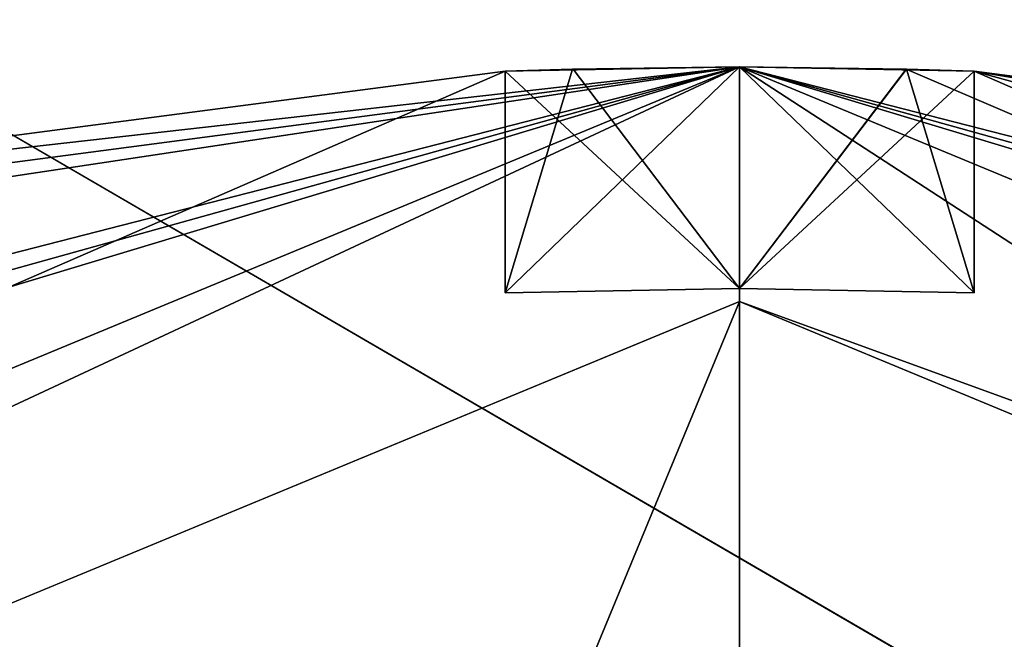
# Model space of a CAD drawing. Units: millimetres. Extents: x -471 to 124, y 0 to 569.
# Drawn here: x -381 to -379, y 72 to 73 of the extents above; entities that cross this region are included whole.
import ezdxf

# ---------------------------------------------------------------- set-up
doc = ezdxf.new("R2010")
doc.units = ezdxf.units.MM
doc.header["$LTSCALE"] = 65.185185
for name, color, linetype in [('2112', 7, 'CONTINUOUS'), ('2113', 7, 'CONTINUOUS'), ('2114', 7, 'CONTINUOUS'), ('2115', 7, 'CONTINUOUS'), ('2116', 7, 'CONTINUOUS'), ('2117', 7, 'CONTINUOUS'), ('2118', 7, 'CONTINUOUS'), ('2119', 7, 'CONTINUOUS'), ('2124', 7, 'CONTINUOUS'), ('2125', 7, 'CONTINUOUS'), ('2134', 7, 'CONTINUOUS'), ('2135', 7, 'CONTINUOUS'), ('2144', 7, 'CONTINUOUS'), ('2145', 7, 'CONTINUOUS'), ('2154', 7, 'CONTINUOUS'), ('2155', 7, 'CONTINUOUS'), ('2164', 7, 'CONTINUOUS'), ('2165', 7, 'CONTINUOUS'), ('2174', 7, 'CONTINUOUS'), ('2175', 7, 'CONTINUOUS'), ('2184', 7, 'CONTINUOUS'), ('2185', 7, 'CONTINUOUS'), ('2194', 7, 'CONTINUOUS'), ('2195', 7, 'CONTINUOUS'), ('2204', 7, 'CONTINUOUS'), ('2205', 7, 'CONTINUOUS'), ('2210', 7, 'CONTINUOUS'), ('2211', 7, 'CONTINUOUS'), ('2212', 7, 'CONTINUOUS')]:
    doc.layers.add(name, color=color, linetype=linetype)

msp = doc.modelspace()

# ---------------------------------------------------------------- linework, layer by layer
at = {"layer": '2112', "color": 7, "linetype": 'Continuous'}
for points in [[(-389.1494, 68.6994, -630.991), (-379.25, 70.8, -630.991), (-379.25, 72.8, -630.991), (-389.1494, 68.6994, -630.991)], [(-379.25, 70.8, -630.991), (-370.7648, 67.2853, -630.991), (-379.25, 72.8, -630.991), (-379.25, 70.8, -630.991)], [(-379.25, 72.8, -630.991), (-370.7648, 67.2853, -630.991), (-369.3506, 68.6994, -630.991), (-379.25, 72.8, -630.991)]]:
    msp.add_3dface(points, dxfattribs=at)
at = {"layer": '2113', "color": 7, "linetype": 'Continuous'}
for points in [[(-379.25, 72.3, -705.991), (-379.25, 45.3, -705.991), (-388.7957, 49.2543, -705.991), (-379.25, 72.3, -705.991)], [(-388.7957, 68.3457, -705.991), (-379.25, 72.3, -705.991), (-388.7957, 49.2543, -705.991), (-388.7957, 68.3457, -705.991)], [(-369.7043, 68.3457, -705.991), (-379.25, 45.3, -705.991), (-379.25, 72.3, -705.991), (-369.7043, 68.3457, -705.991)]]:
    msp.add_3dface(points, dxfattribs=at)
at = {"layer": '2114', "color": 7, "linetype": 'Continuous'}
for points in [[(-379.25, 72.8, -705.491), (-389.1495, 68.6995, -705.491), (-379.25, 72.8, -703.991), (-379.25, 72.8, -705.491)], [(-379.25, 72.8, -703.991), (-389.1495, 68.6995, -705.491), (-379.7498, 72.7911, -703.4914), (-379.25, 72.8, -703.991)], [(-379.7498, 72.7911, -703.4914), (-389.1495, 68.6995, -705.491), (-379.75, 72.7911, -688.241), (-379.7498, 72.7911, -703.4914)], [(-379.75, 72.7911, -688.241), (-389.1495, 68.6995, -705.491), (-379.75, 72.7911, -683.241), (-379.75, 72.7911, -688.241)], [(-379.75, 72.7911, -683.241), (-389.1495, 68.6995, -705.491), (-382.37, 72.4479, -688.241), (-379.75, 72.7911, -683.241)], [(-389.1494, 68.6994, -630.991), (-379.25, 72.8, -630.991), (-386.99, 70.4659, -648.241), (-389.1494, 68.6994, -630.991)], [(-386.99, 70.4659, -648.241), (-379.25, 72.8, -630.991), (-386.4914, 70.7818, -647.7414), (-386.99, 70.4659, -648.241)], [(-379.25, 72.8, -630.991), (-385.99, 71.0708, -648.241), (-386.4914, 70.7818, -647.7414), (-379.25, 72.8, -630.991)], [(-385.99, 71.0708, -648.241), (-379.25, 72.8, -630.991), (-385.99, 71.0708, -653.241), (-385.99, 71.0708, -648.241)], [(-379.25, 72.8, -630.991), (-383.37, 72.18, -648.241), (-385.99, 71.0708, -658.241), (-379.25, 72.8, -630.991)], [(-385.99, 71.0708, -653.241), (-379.25, 72.8, -630.991), (-385.99, 71.0708, -658.241), (-385.99, 71.0708, -653.241)], [(-383.37, 72.18, -648.241), (-379.25, 72.8, -630.991), (-382.8696, 72.324, -647.7413), (-383.37, 72.18, -648.241)], [(-379.25, 72.8, -630.991), (-382.37, 72.4479, -648.241), (-382.8696, 72.324, -647.7413), (-379.25, 72.8, -630.991)], [(-382.37, 72.4479, -648.241), (-379.25, 72.8, -630.991), (-382.37, 72.4479, -653.241), (-382.37, 72.4479, -648.241)], [(-379.25, 72.8, -630.991), (-379.75, 72.7911, -648.241), (-382.37, 72.4479, -688.241), (-379.25, 72.8, -630.991)], [(-382.37, 72.4479, -653.241), (-379.25, 72.8, -630.991), (-382.37, 72.4479, -658.241), (-382.37, 72.4479, -653.241)], [(-382.37, 72.4479, -658.241), (-379.25, 72.8, -630.991), (-382.37, 72.4479, -663.241), (-382.37, 72.4479, -658.241)], [(-382.37, 72.4479, -663.241), (-379.25, 72.8, -630.991), (-382.37, 72.4479, -668.241), (-382.37, 72.4479, -663.241)], [(-382.37, 72.4479, -668.241), (-379.25, 72.8, -630.991), (-382.37, 72.4479, -673.241), (-382.37, 72.4479, -668.241)], [(-382.37, 72.4479, -673.241), (-379.25, 72.8, -630.991), (-382.37, 72.4479, -678.241), (-382.37, 72.4479, -673.241)], [(-382.37, 72.4479, -678.241), (-379.25, 72.8, -630.991), (-382.37, 72.4479, -683.241), (-382.37, 72.4479, -678.241)], [(-382.37, 72.4479, -683.241), (-379.25, 72.8, -630.991), (-382.37, 72.4479, -688.241), (-382.37, 72.4479, -683.241)], [(-379.75, 72.7911, -678.241), (-379.75, 72.7911, -683.241), (-382.37, 72.4479, -688.241), (-379.75, 72.7911, -678.241)], [(-379.75, 72.7911, -673.241), (-379.75, 72.7911, -678.241), (-382.37, 72.4479, -688.241), (-379.75, 72.7911, -673.241)], [(-379.75, 72.7911, -668.241), (-379.75, 72.7911, -673.241), (-382.37, 72.4479, -688.241), (-379.75, 72.7911, -668.241)], [(-379.75, 72.7911, -663.241), (-379.75, 72.7911, -668.241), (-382.37, 72.4479, -688.241), (-379.75, 72.7911, -663.241)], [(-379.75, 72.7911, -658.241), (-379.75, 72.7911, -663.241), (-382.37, 72.4479, -688.241), (-379.75, 72.7911, -658.241)], [(-379.75, 72.7911, -653.241), (-379.75, 72.7911, -658.241), (-382.37, 72.4479, -688.241), (-379.75, 72.7911, -653.241)], [(-379.75, 72.7911, -648.241), (-379.75, 72.7911, -653.241), (-382.37, 72.4479, -688.241), (-379.75, 72.7911, -648.241)], [(-379.75, 72.7911, -648.241), (-379.25, 72.8, -630.991), (-379.6058, 72.7955, -647.8897), (-379.75, 72.7911, -648.241)], [(-379.6049, 72.7955, -688.5931), (-379.7498, 72.7911, -703.4914), (-379.75, 72.7911, -688.241), (-379.6049, 72.7955, -688.5931)], [(-379.6058, 72.7955, -687.8897), (-379.75, 72.7911, -688.241), (-379.6049, 72.7955, -683.5931), (-379.6058, 72.7955, -687.8897)], [(-379.6049, 72.7955, -683.5931), (-379.75, 72.7911, -688.241), (-379.75, 72.7911, -683.241), (-379.6049, 72.7955, -683.5931)], [(-379.6058, 72.7955, -682.8897), (-379.75, 72.7911, -683.241), (-379.6049, 72.7955, -678.5931), (-379.6058, 72.7955, -682.8897)], [(-379.6049, 72.7955, -678.5931), (-379.75, 72.7911, -683.241), (-379.75, 72.7911, -678.241), (-379.6049, 72.7955, -678.5931)], [(-379.6058, 72.7955, -677.8897), (-379.75, 72.7911, -678.241), (-379.6049, 72.7955, -673.5931), (-379.6058, 72.7955, -677.8897)], [(-379.6049, 72.7955, -673.5931), (-379.75, 72.7911, -678.241), (-379.75, 72.7911, -673.241), (-379.6049, 72.7955, -673.5931)], [(-379.6058, 72.7955, -672.8897), (-379.75, 72.7911, -673.241), (-379.6049, 72.7955, -668.5931), (-379.6058, 72.7955, -672.8897)], [(-379.6049, 72.7955, -668.5931), (-379.75, 72.7911, -673.241), (-379.75, 72.7911, -668.241), (-379.6049, 72.7955, -668.5931)], [(-379.6058, 72.7955, -667.8897), (-379.75, 72.7911, -668.241), (-379.6049, 72.7955, -663.5931), (-379.6058, 72.7955, -667.8897)], [(-379.6049, 72.7955, -663.5931), (-379.75, 72.7911, -668.241), (-379.75, 72.7911, -663.241), (-379.6049, 72.7955, -663.5931)], [(-379.6058, 72.7955, -662.8897), (-379.75, 72.7911, -663.241), (-379.6049, 72.7955, -658.5931), (-379.6058, 72.7955, -662.8897)], [(-379.6049, 72.7955, -658.5931), (-379.75, 72.7911, -663.241), (-379.75, 72.7911, -658.241), (-379.6049, 72.7955, -658.5931)], [(-379.6058, 72.7955, -657.8897), (-379.75, 72.7911, -658.241), (-379.6049, 72.7955, -653.5931), (-379.6058, 72.7955, -657.8897)], [(-379.6049, 72.7955, -653.5931), (-379.75, 72.7911, -658.241), (-379.75, 72.7911, -653.241), (-379.6049, 72.7955, -653.5931)], [(-379.6058, 72.7955, -652.8897), (-379.75, 72.7911, -653.241), (-379.6049, 72.7955, -648.5931), (-379.6058, 72.7955, -652.8897)], [(-379.6049, 72.7955, -648.5931), (-379.75, 72.7911, -653.241), (-379.75, 72.7911, -648.241), (-379.6049, 72.7955, -648.5931)], [(-379.25, 72.8, -702.991), (-379.7498, 72.7911, -703.4914), (-379.25, 72.8, -688.741), (-379.25, 72.8, -702.991)], [(-379.25, 72.8, -688.741), (-379.7498, 72.7911, -703.4914), (-379.6049, 72.7955, -688.5931), (-379.25, 72.8, -688.741)], [(-379.25, 72.8, -630.991), (-379.25, 72.8, -647.741), (-379.6058, 72.7955, -647.8897), (-379.25, 72.8, -630.991)], [(-379.25, 72.8, -687.741), (-379.6058, 72.7955, -687.8897), (-379.25, 72.8, -683.741), (-379.25, 72.8, -687.741)], [(-379.25, 72.8, -683.741), (-379.6058, 72.7955, -687.8897), (-379.6049, 72.7955, -683.5931), (-379.25, 72.8, -683.741)], [(-379.25, 72.8, -682.741), (-379.6058, 72.7955, -682.8897), (-379.25, 72.8, -678.741), (-379.25, 72.8, -682.741)], [(-379.25, 72.8, -678.741), (-379.6058, 72.7955, -682.8897), (-379.6049, 72.7955, -678.5931), (-379.25, 72.8, -678.741)], [(-379.25, 72.8, -677.741), (-379.6058, 72.7955, -677.8897), (-379.25, 72.8, -673.741), (-379.25, 72.8, -677.741)], [(-379.25, 72.8, -673.741), (-379.6058, 72.7955, -677.8897), (-379.6049, 72.7955, -673.5931), (-379.25, 72.8, -673.741)], [(-379.25, 72.8, -672.741), (-379.6058, 72.7955, -672.8897), (-379.25, 72.8, -668.741), (-379.25, 72.8, -672.741)], [(-379.25, 72.8, -668.741), (-379.6058, 72.7955, -672.8897), (-379.6049, 72.7955, -668.5931), (-379.25, 72.8, -668.741)], [(-379.25, 72.8, -667.741), (-379.6058, 72.7955, -667.8897), (-379.25, 72.8, -663.741), (-379.25, 72.8, -667.741)], [(-379.25, 72.8, -663.741), (-379.6058, 72.7955, -667.8897), (-379.6049, 72.7955, -663.5931), (-379.25, 72.8, -663.741)], [(-379.25, 72.8, -662.741), (-379.6058, 72.7955, -662.8897), (-379.25, 72.8, -658.741), (-379.25, 72.8, -662.741)], [(-379.25, 72.8, -658.741), (-379.6058, 72.7955, -662.8897), (-379.6049, 72.7955, -658.5931), (-379.25, 72.8, -658.741)], [(-379.25, 72.8, -657.741), (-379.6058, 72.7955, -657.8897), (-379.25, 72.8, -653.741), (-379.25, 72.8, -657.741)], [(-379.25, 72.8, -653.741), (-379.6058, 72.7955, -657.8897), (-379.6049, 72.7955, -653.5931), (-379.25, 72.8, -653.741)], [(-379.25, 72.8, -652.741), (-379.6058, 72.7955, -652.8897), (-379.25, 72.8, -648.741), (-379.25, 72.8, -652.741)], [(-379.25, 72.8, -648.741), (-379.6058, 72.7955, -652.8897), (-379.6049, 72.7955, -648.5931), (-379.25, 72.8, -648.741)]]:
    msp.add_3dface(points, dxfattribs=at)
at = {"layer": '2115', "color": 7, "linetype": 'Continuous'}
for points in [[(-379.25, 72.8, -630.991), (-369.3506, 68.6994, -630.991), (-379.25, 72.8, -647.741), (-379.25, 72.8, -630.991)], [(-379.25, 72.8, -647.741), (-369.3506, 68.6994, -630.991), (-378.8948, 72.7955, -647.8892), (-379.25, 72.8, -647.741)], [(-379.25, 72.8, -705.491), (-379.25, 72.8, -703.991), (-378.7502, 72.7911, -703.4908), (-379.25, 72.8, -705.491)], [(-379.25, 72.8, -705.491), (-378.7502, 72.7911, -703.4908), (-372.51, 71.0708, -678.241), (-379.25, 72.8, -705.491)], [(-369.3505, 68.6995, -705.491), (-379.25, 72.8, -705.491), (-371.51, 70.4659, -688.241), (-369.3505, 68.6995, -705.491)], [(-379.25, 72.8, -705.491), (-372.51, 71.0708, -678.241), (-372.51, 71.0708, -683.241), (-379.25, 72.8, -705.491)], [(-379.25, 72.8, -705.491), (-372.51, 71.0708, -683.241), (-372.51, 71.0708, -688.241), (-379.25, 72.8, -705.491)], [(-371.51, 70.4659, -688.241), (-379.25, 72.8, -705.491), (-372.0086, 70.7818, -688.7406), (-371.51, 70.4659, -688.241)], [(-372.0086, 70.7818, -688.7406), (-379.25, 72.8, -705.491), (-372.51, 71.0708, -688.241), (-372.0086, 70.7818, -688.7406)], [(-379.25, 72.8, -702.991), (-379.25, 72.8, -688.741), (-378.8939, 72.7955, -688.592), (-379.25, 72.8, -702.991)], [(-379.25, 72.8, -702.991), (-378.8939, 72.7955, -688.592), (-378.7502, 72.7911, -703.4908), (-379.25, 72.8, -702.991)], [(-379.25, 72.8, -687.741), (-379.25, 72.8, -683.741), (-378.8939, 72.7955, -683.592), (-379.25, 72.8, -687.741)], [(-379.25, 72.8, -687.741), (-378.8939, 72.7955, -683.592), (-378.8948, 72.7955, -687.8892), (-379.25, 72.8, -687.741)], [(-379.25, 72.8, -682.741), (-379.25, 72.8, -678.741), (-378.8939, 72.7955, -678.592), (-379.25, 72.8, -682.741)], [(-379.25, 72.8, -682.741), (-378.8939, 72.7955, -678.592), (-378.8948, 72.7955, -682.8892), (-379.25, 72.8, -682.741)], [(-379.25, 72.8, -677.741), (-379.25, 72.8, -673.741), (-378.8939, 72.7955, -673.592), (-379.25, 72.8, -677.741)], [(-379.25, 72.8, -677.741), (-378.8939, 72.7955, -673.592), (-378.8948, 72.7955, -677.8892), (-379.25, 72.8, -677.741)], [(-379.25, 72.8, -672.741), (-379.25, 72.8, -668.741), (-378.8939, 72.7955, -668.592), (-379.25, 72.8, -672.741)], [(-379.25, 72.8, -672.741), (-378.8939, 72.7955, -668.592), (-378.8948, 72.7955, -672.8892), (-379.25, 72.8, -672.741)], [(-379.25, 72.8, -667.741), (-379.25, 72.8, -663.741), (-378.8939, 72.7955, -663.592), (-379.25, 72.8, -667.741)], [(-379.25, 72.8, -667.741), (-378.8939, 72.7955, -663.592), (-378.8948, 72.7955, -667.8892), (-379.25, 72.8, -667.741)], [(-379.25, 72.8, -662.741), (-379.25, 72.8, -658.741), (-378.8939, 72.7955, -658.592), (-379.25, 72.8, -662.741)], [(-379.25, 72.8, -662.741), (-378.8939, 72.7955, -658.592), (-378.8948, 72.7955, -662.8892), (-379.25, 72.8, -662.741)], [(-379.25, 72.8, -657.741), (-379.25, 72.8, -653.741), (-378.8939, 72.7955, -653.592), (-379.25, 72.8, -657.741)], [(-379.25, 72.8, -657.741), (-378.8939, 72.7955, -653.592), (-378.8948, 72.7955, -657.8892), (-379.25, 72.8, -657.741)], [(-379.25, 72.8, -652.741), (-379.25, 72.8, -648.741), (-378.8939, 72.7955, -648.592), (-379.25, 72.8, -652.741)], [(-379.25, 72.8, -652.741), (-378.8939, 72.7955, -648.592), (-378.8948, 72.7955, -652.8892), (-379.25, 72.8, -652.741)], [(-369.3506, 68.6994, -630.991), (-378.75, 72.7911, -648.241), (-378.8948, 72.7955, -647.8892), (-369.3506, 68.6994, -630.991)], [(-378.8939, 72.7955, -648.592), (-378.75, 72.7911, -648.241), (-378.8948, 72.7955, -652.8892), (-378.8939, 72.7955, -648.592)], [(-378.8948, 72.7955, -652.8892), (-378.75, 72.7911, -648.241), (-378.75, 72.7911, -653.241), (-378.8948, 72.7955, -652.8892)], [(-378.8939, 72.7955, -653.592), (-378.75, 72.7911, -653.241), (-378.8948, 72.7955, -657.8892), (-378.8939, 72.7955, -653.592)], [(-378.8948, 72.7955, -657.8892), (-378.75, 72.7911, -653.241), (-378.75, 72.7911, -658.241), (-378.8948, 72.7955, -657.8892)], [(-378.8939, 72.7955, -658.592), (-378.75, 72.7911, -658.241), (-378.8948, 72.7955, -662.8892), (-378.8939, 72.7955, -658.592)], [(-378.8948, 72.7955, -662.8892), (-378.75, 72.7911, -658.241), (-378.75, 72.7911, -663.241), (-378.8948, 72.7955, -662.8892)], [(-378.8939, 72.7955, -663.592), (-378.75, 72.7911, -663.241), (-378.8948, 72.7955, -667.8892), (-378.8939, 72.7955, -663.592)], [(-378.8948, 72.7955, -667.8892), (-378.75, 72.7911, -663.241), (-378.75, 72.7911, -668.241), (-378.8948, 72.7955, -667.8892)], [(-378.8939, 72.7955, -668.592), (-378.75, 72.7911, -668.241), (-378.8948, 72.7955, -672.8892), (-378.8939, 72.7955, -668.592)], [(-378.8948, 72.7955, -672.8892), (-378.75, 72.7911, -668.241), (-378.75, 72.7911, -673.241), (-378.8948, 72.7955, -672.8892)], [(-378.8939, 72.7955, -673.592), (-378.75, 72.7911, -673.241), (-378.8948, 72.7955, -677.8892), (-378.8939, 72.7955, -673.592)], [(-378.8948, 72.7955, -677.8892), (-378.75, 72.7911, -673.241), (-378.75, 72.7911, -678.241), (-378.8948, 72.7955, -677.8892)], [(-378.8939, 72.7955, -678.592), (-378.75, 72.7911, -678.241), (-378.8948, 72.7955, -682.8892), (-378.8939, 72.7955, -678.592)], [(-378.8948, 72.7955, -682.8892), (-378.75, 72.7911, -678.241), (-378.75, 72.7911, -683.241), (-378.8948, 72.7955, -682.8892)], [(-378.8939, 72.7955, -683.592), (-378.75, 72.7911, -683.241), (-378.8948, 72.7955, -687.8892), (-378.8939, 72.7955, -683.592)], [(-378.8948, 72.7955, -687.8892), (-378.75, 72.7911, -683.241), (-378.75, 72.7911, -688.241), (-378.8948, 72.7955, -687.8892)], [(-378.8939, 72.7955, -688.592), (-378.75, 72.7911, -688.241), (-378.7502, 72.7911, -703.4908), (-378.8939, 72.7955, -688.592)], [(-378.7502, 72.7911, -703.4908), (-378.75, 72.7911, -688.241), (-376.13, 72.4479, -648.241), (-378.7502, 72.7911, -703.4908)], [(-378.7502, 72.7911, -703.4908), (-376.13, 72.4479, -648.241), (-376.13, 72.4479, -653.241), (-378.7502, 72.7911, -703.4908)], [(-378.7502, 72.7911, -703.4908), (-376.13, 72.4479, -653.241), (-376.13, 72.4479, -658.241), (-378.7502, 72.7911, -703.4908)], [(-378.7502, 72.7911, -703.4908), (-376.13, 72.4479, -658.241), (-376.13, 72.4479, -663.241), (-378.7502, 72.7911, -703.4908)], [(-378.7502, 72.7911, -703.4908), (-376.13, 72.4479, -663.241), (-376.13, 72.4479, -668.241), (-378.7502, 72.7911, -703.4908)], [(-378.7502, 72.7911, -703.4908), (-376.13, 72.4479, -668.241), (-376.13, 72.4479, -673.241), (-378.7502, 72.7911, -703.4908)], [(-378.7502, 72.7911, -703.4908), (-376.13, 72.4479, -673.241), (-376.13, 72.4479, -678.241), (-378.7502, 72.7911, -703.4908)], [(-378.7502, 72.7911, -703.4908), (-376.13, 72.4479, -678.241), (-376.13, 72.4479, -683.241), (-378.7502, 72.7911, -703.4908)], [(-372.51, 71.0708, -678.241), (-378.7502, 72.7911, -703.4908), (-375.13, 72.18, -688.241), (-372.51, 71.0708, -678.241)], [(-378.7502, 72.7911, -703.4908), (-376.13, 72.4479, -683.241), (-376.13, 72.4479, -688.241), (-378.7502, 72.7911, -703.4908)], [(-375.13, 72.18, -688.241), (-378.7502, 72.7911, -703.4908), (-375.6304, 72.324, -688.7407), (-375.13, 72.18, -688.241)], [(-375.6304, 72.324, -688.7407), (-378.7502, 72.7911, -703.4908), (-376.13, 72.4479, -688.241), (-375.6304, 72.324, -688.7407)], [(-378.75, 72.7911, -648.241), (-369.3506, 68.6994, -630.991), (-378.75, 72.7911, -653.241), (-378.75, 72.7911, -648.241)], [(-378.75, 72.7911, -653.241), (-369.3506, 68.6994, -630.991), (-376.13, 72.4479, -648.241), (-378.75, 72.7911, -653.241)], [(-378.75, 72.7911, -658.241), (-378.75, 72.7911, -653.241), (-376.13, 72.4479, -648.241), (-378.75, 72.7911, -658.241)], [(-378.75, 72.7911, -663.241), (-378.75, 72.7911, -658.241), (-376.13, 72.4479, -648.241), (-378.75, 72.7911, -663.241)], [(-378.75, 72.7911, -668.241), (-378.75, 72.7911, -663.241), (-376.13, 72.4479, -648.241), (-378.75, 72.7911, -668.241)], [(-378.75, 72.7911, -673.241), (-378.75, 72.7911, -668.241), (-376.13, 72.4479, -648.241), (-378.75, 72.7911, -673.241)], [(-378.75, 72.7911, -678.241), (-378.75, 72.7911, -673.241), (-376.13, 72.4479, -648.241), (-378.75, 72.7911, -678.241)], [(-378.75, 72.7911, -683.241), (-378.75, 72.7911, -678.241), (-376.13, 72.4479, -648.241), (-378.75, 72.7911, -683.241)], [(-378.75, 72.7911, -688.241), (-378.75, 72.7911, -683.241), (-376.13, 72.4479, -648.241), (-378.75, 72.7911, -688.241)]]:
    msp.add_3dface(points, dxfattribs=at)
at = {"layer": '2116', "color": 7, "linetype": 'Continuous'}
for points in [[(-379.25, 72.3, -705.991), (-379.25, 72.8, -705.491), (-369.3505, 68.6995, -705.491), (-379.25, 72.3, -705.991)], [(-369.7043, 68.3457, -705.991), (-379.25, 72.3, -705.991), (-369.3505, 68.6995, -705.491), (-369.7043, 68.3457, -705.991)]]:
    msp.add_3dface(points, dxfattribs=at)
at = {"layer": '2117', "color": 7, "linetype": 'Continuous'}
for points in [[(-388.7957, 68.3457, -705.991), (-389.1495, 68.6995, -705.491), (-379.25, 72.8, -705.491), (-388.7957, 68.3457, -705.991)], [(-379.25, 72.3, -705.991), (-388.7957, 68.3457, -705.991), (-379.25, 72.8, -705.491), (-379.25, 72.3, -705.991)]]:
    msp.add_3dface(points, dxfattribs=at)
at = {"layer": '2118', "color": 7, "linetype": 'Continuous'}
for points in [[(-378.7502, 72.7911, -703.4908), (-379.25, 72.8, -703.991), (-378.75, 72.3181, -703.4909), (-378.7502, 72.7911, -703.4908)], [(-378.75, 72.3181, -703.4909), (-379.25, 72.8, -703.991), (-379.25, 72.3274, -703.991), (-378.75, 72.3181, -703.4909)], [(-379.25, 72.8, -702.991), (-378.7502, 72.7911, -703.4908), (-379.25, 72.3274, -702.991), (-379.25, 72.8, -702.991)], [(-379.25, 72.3274, -702.991), (-378.7502, 72.7911, -703.4908), (-378.75, 72.3181, -703.4909), (-379.25, 72.3274, -702.991)]]:
    msp.add_3dface(points, dxfattribs=at)
at = {"layer": '2119', "color": 7, "linetype": 'Continuous'}
for points in [[(-379.7498, 72.7911, -703.4914), (-379.25, 72.8, -702.991), (-379.75, 72.3181, -703.4909), (-379.7498, 72.7911, -703.4914)], [(-379.25, 72.8, -702.991), (-379.25, 72.3274, -702.991), (-379.75, 72.3181, -703.4909), (-379.25, 72.8, -702.991)], [(-379.25, 72.3274, -703.991), (-379.7498, 72.7911, -703.4914), (-379.75, 72.3181, -703.4909), (-379.25, 72.3274, -703.991)], [(-379.25, 72.8, -703.991), (-379.7498, 72.7911, -703.4914), (-379.25, 72.3274, -703.991), (-379.25, 72.8, -703.991)]]:
    msp.add_3dface(points, dxfattribs=at)
at = {"layer": '2124', "color": 7, "linetype": 'Continuous'}
for points in [[(-379.6058, 72.7955, -647.8897), (-379.25, 72.8, -647.741), (-379.75, 72.3181, -648.241), (-379.6058, 72.7955, -647.8897)], [(-379.75, 72.3181, -648.241), (-379.25, 72.8, -647.741), (-379.25, 72.3274, -647.7412), (-379.75, 72.3181, -648.241)], [(-379.75, 72.7911, -648.241), (-379.6058, 72.7955, -647.8897), (-379.75, 72.3181, -648.241), (-379.75, 72.7911, -648.241)], [(-379.25, 72.8, -647.741), (-378.8948, 72.7955, -647.8892), (-379.25, 72.3274, -647.7412), (-379.25, 72.8, -647.741)], [(-378.8948, 72.7955, -647.8892), (-378.75, 72.7911, -648.241), (-379.25, 72.3274, -647.7412), (-378.8948, 72.7955, -647.8892)], [(-378.75, 72.7911, -648.241), (-378.75, 72.3181, -648.241), (-379.25, 72.3274, -647.7412), (-378.75, 72.7911, -648.241)]]:
    msp.add_3dface(points, dxfattribs=at)
at = {"layer": '2125', "color": 7, "linetype": 'Continuous'}
for points in [[(-379.6049, 72.7955, -648.5931), (-379.75, 72.7911, -648.241), (-379.25, 72.3274, -648.7408), (-379.6049, 72.7955, -648.5931)], [(-379.75, 72.7911, -648.241), (-379.75, 72.3181, -648.241), (-379.25, 72.3274, -648.7408), (-379.75, 72.7911, -648.241)], [(-379.25, 72.8, -648.741), (-379.6049, 72.7955, -648.5931), (-379.25, 72.3274, -648.7408), (-379.25, 72.8, -648.741)], [(-378.8939, 72.7955, -648.592), (-379.25, 72.8, -648.741), (-379.25, 72.3274, -648.7408), (-378.8939, 72.7955, -648.592)], [(-378.75, 72.3181, -648.241), (-378.8939, 72.7955, -648.592), (-379.25, 72.3274, -648.7408), (-378.75, 72.3181, -648.241)], [(-378.75, 72.7911, -648.241), (-378.8939, 72.7955, -648.592), (-378.75, 72.3181, -648.241), (-378.75, 72.7911, -648.241)]]:
    msp.add_3dface(points, dxfattribs=at)
at = {"layer": '2134', "color": 7, "linetype": 'Continuous'}
for points in [[(-379.6058, 72.7955, -652.8897), (-379.25, 72.8, -652.741), (-379.75, 72.3181, -653.241), (-379.6058, 72.7955, -652.8897)], [(-379.75, 72.3181, -653.241), (-379.25, 72.8, -652.741), (-379.25, 72.3274, -652.7412), (-379.75, 72.3181, -653.241)], [(-379.75, 72.7911, -653.241), (-379.6058, 72.7955, -652.8897), (-379.75, 72.3181, -653.241), (-379.75, 72.7911, -653.241)], [(-379.25, 72.8, -652.741), (-378.8948, 72.7955, -652.8892), (-379.25, 72.3274, -652.7412), (-379.25, 72.8, -652.741)], [(-378.8948, 72.7955, -652.8892), (-378.75, 72.7911, -653.241), (-379.25, 72.3274, -652.7412), (-378.8948, 72.7955, -652.8892)], [(-378.75, 72.7911, -653.241), (-378.75, 72.3181, -653.241), (-379.25, 72.3274, -652.7412), (-378.75, 72.7911, -653.241)]]:
    msp.add_3dface(points, dxfattribs=at)
at = {"layer": '2135', "color": 7, "linetype": 'Continuous'}
for points in [[(-379.6049, 72.7955, -653.5931), (-379.75, 72.7911, -653.241), (-379.25, 72.3274, -653.7408), (-379.6049, 72.7955, -653.5931)], [(-379.75, 72.7911, -653.241), (-379.75, 72.3181, -653.241), (-379.25, 72.3274, -653.7408), (-379.75, 72.7911, -653.241)], [(-379.25, 72.8, -653.741), (-379.6049, 72.7955, -653.5931), (-379.25, 72.3274, -653.7408), (-379.25, 72.8, -653.741)], [(-378.8939, 72.7955, -653.592), (-379.25, 72.8, -653.741), (-379.25, 72.3274, -653.7408), (-378.8939, 72.7955, -653.592)], [(-378.75, 72.3181, -653.241), (-378.8939, 72.7955, -653.592), (-379.25, 72.3274, -653.7408), (-378.75, 72.3181, -653.241)], [(-378.75, 72.7911, -653.241), (-378.8939, 72.7955, -653.592), (-378.75, 72.3181, -653.241), (-378.75, 72.7911, -653.241)]]:
    msp.add_3dface(points, dxfattribs=at)
at = {"layer": '2144', "color": 7, "linetype": 'Continuous'}
for points in [[(-379.6058, 72.7955, -657.8897), (-379.25, 72.8, -657.741), (-379.75, 72.3181, -658.241), (-379.6058, 72.7955, -657.8897)], [(-379.75, 72.3181, -658.241), (-379.25, 72.8, -657.741), (-379.25, 72.3274, -657.7412), (-379.75, 72.3181, -658.241)], [(-379.75, 72.7911, -658.241), (-379.6058, 72.7955, -657.8897), (-379.75, 72.3181, -658.241), (-379.75, 72.7911, -658.241)], [(-379.25, 72.8, -657.741), (-378.8948, 72.7955, -657.8892), (-379.25, 72.3274, -657.7412), (-379.25, 72.8, -657.741)], [(-378.8948, 72.7955, -657.8892), (-378.75, 72.7911, -658.241), (-379.25, 72.3274, -657.7412), (-378.8948, 72.7955, -657.8892)], [(-378.75, 72.7911, -658.241), (-378.75, 72.3181, -658.241), (-379.25, 72.3274, -657.7412), (-378.75, 72.7911, -658.241)]]:
    msp.add_3dface(points, dxfattribs=at)
at = {"layer": '2145', "color": 7, "linetype": 'Continuous'}
for points in [[(-379.6049, 72.7955, -658.5931), (-379.75, 72.7911, -658.241), (-379.25, 72.3274, -658.7408), (-379.6049, 72.7955, -658.5931)], [(-379.75, 72.7911, -658.241), (-379.75, 72.3181, -658.241), (-379.25, 72.3274, -658.7408), (-379.75, 72.7911, -658.241)], [(-379.25, 72.8, -658.741), (-379.6049, 72.7955, -658.5931), (-379.25, 72.3274, -658.7408), (-379.25, 72.8, -658.741)], [(-378.8939, 72.7955, -658.592), (-379.25, 72.8, -658.741), (-379.25, 72.3274, -658.7408), (-378.8939, 72.7955, -658.592)], [(-378.75, 72.3181, -658.241), (-378.8939, 72.7955, -658.592), (-379.25, 72.3274, -658.7408), (-378.75, 72.3181, -658.241)], [(-378.75, 72.7911, -658.241), (-378.8939, 72.7955, -658.592), (-378.75, 72.3181, -658.241), (-378.75, 72.7911, -658.241)]]:
    msp.add_3dface(points, dxfattribs=at)
at = {"layer": '2154', "color": 7, "linetype": 'Continuous'}
for points in [[(-379.6058, 72.7955, -662.8897), (-379.25, 72.8, -662.741), (-379.75, 72.3181, -663.241), (-379.6058, 72.7955, -662.8897)], [(-379.75, 72.3181, -663.241), (-379.25, 72.8, -662.741), (-379.25, 72.3274, -662.7412), (-379.75, 72.3181, -663.241)], [(-379.75, 72.7911, -663.241), (-379.6058, 72.7955, -662.8897), (-379.75, 72.3181, -663.241), (-379.75, 72.7911, -663.241)], [(-379.25, 72.8, -662.741), (-378.8948, 72.7955, -662.8892), (-379.25, 72.3274, -662.7412), (-379.25, 72.8, -662.741)], [(-378.8948, 72.7955, -662.8892), (-378.75, 72.7911, -663.241), (-379.25, 72.3274, -662.7412), (-378.8948, 72.7955, -662.8892)], [(-378.75, 72.7911, -663.241), (-378.75, 72.3181, -663.241), (-379.25, 72.3274, -662.7412), (-378.75, 72.7911, -663.241)]]:
    msp.add_3dface(points, dxfattribs=at)
at = {"layer": '2155', "color": 7, "linetype": 'Continuous'}
for points in [[(-379.6049, 72.7955, -663.5931), (-379.75, 72.7911, -663.241), (-379.25, 72.3274, -663.7408), (-379.6049, 72.7955, -663.5931)], [(-379.75, 72.7911, -663.241), (-379.75, 72.3181, -663.241), (-379.25, 72.3274, -663.7408), (-379.75, 72.7911, -663.241)], [(-379.25, 72.8, -663.741), (-379.6049, 72.7955, -663.5931), (-379.25, 72.3274, -663.7408), (-379.25, 72.8, -663.741)], [(-378.8939, 72.7955, -663.592), (-379.25, 72.8, -663.741), (-379.25, 72.3274, -663.7408), (-378.8939, 72.7955, -663.592)], [(-378.75, 72.3181, -663.241), (-378.8939, 72.7955, -663.592), (-379.25, 72.3274, -663.7408), (-378.75, 72.3181, -663.241)], [(-378.75, 72.7911, -663.241), (-378.8939, 72.7955, -663.592), (-378.75, 72.3181, -663.241), (-378.75, 72.7911, -663.241)]]:
    msp.add_3dface(points, dxfattribs=at)
at = {"layer": '2164', "color": 7, "linetype": 'Continuous'}
for points in [[(-379.6058, 72.7955, -667.8897), (-379.25, 72.8, -667.741), (-379.75, 72.3181, -668.241), (-379.6058, 72.7955, -667.8897)], [(-379.75, 72.3181, -668.241), (-379.25, 72.8, -667.741), (-379.25, 72.3274, -667.7412), (-379.75, 72.3181, -668.241)], [(-379.75, 72.7911, -668.241), (-379.6058, 72.7955, -667.8897), (-379.75, 72.3181, -668.241), (-379.75, 72.7911, -668.241)], [(-379.25, 72.8, -667.741), (-378.8948, 72.7955, -667.8892), (-379.25, 72.3274, -667.7412), (-379.25, 72.8, -667.741)], [(-378.8948, 72.7955, -667.8892), (-378.75, 72.7911, -668.241), (-379.25, 72.3274, -667.7412), (-378.8948, 72.7955, -667.8892)], [(-378.75, 72.7911, -668.241), (-378.75, 72.3181, -668.241), (-379.25, 72.3274, -667.7412), (-378.75, 72.7911, -668.241)]]:
    msp.add_3dface(points, dxfattribs=at)
at = {"layer": '2165', "color": 7, "linetype": 'Continuous'}
for points in [[(-379.6049, 72.7955, -668.5931), (-379.75, 72.7911, -668.241), (-379.25, 72.3274, -668.7408), (-379.6049, 72.7955, -668.5931)], [(-379.75, 72.7911, -668.241), (-379.75, 72.3181, -668.241), (-379.25, 72.3274, -668.7408), (-379.75, 72.7911, -668.241)], [(-379.25, 72.8, -668.741), (-379.6049, 72.7955, -668.5931), (-379.25, 72.3274, -668.7408), (-379.25, 72.8, -668.741)], [(-378.8939, 72.7955, -668.592), (-379.25, 72.8, -668.741), (-379.25, 72.3274, -668.7408), (-378.8939, 72.7955, -668.592)], [(-378.75, 72.3181, -668.241), (-378.8939, 72.7955, -668.592), (-379.25, 72.3274, -668.7408), (-378.75, 72.3181, -668.241)], [(-378.75, 72.7911, -668.241), (-378.8939, 72.7955, -668.592), (-378.75, 72.3181, -668.241), (-378.75, 72.7911, -668.241)]]:
    msp.add_3dface(points, dxfattribs=at)
at = {"layer": '2174', "color": 7, "linetype": 'Continuous'}
for points in [[(-379.6058, 72.7955, -672.8897), (-379.25, 72.8, -672.741), (-379.75, 72.3181, -673.241), (-379.6058, 72.7955, -672.8897)], [(-379.75, 72.3181, -673.241), (-379.25, 72.8, -672.741), (-379.25, 72.3274, -672.7412), (-379.75, 72.3181, -673.241)], [(-379.75, 72.7911, -673.241), (-379.6058, 72.7955, -672.8897), (-379.75, 72.3181, -673.241), (-379.75, 72.7911, -673.241)], [(-379.25, 72.8, -672.741), (-378.8948, 72.7955, -672.8892), (-379.25, 72.3274, -672.7412), (-379.25, 72.8, -672.741)], [(-378.8948, 72.7955, -672.8892), (-378.75, 72.7911, -673.241), (-379.25, 72.3274, -672.7412), (-378.8948, 72.7955, -672.8892)], [(-378.75, 72.7911, -673.241), (-378.75, 72.3181, -673.241), (-379.25, 72.3274, -672.7412), (-378.75, 72.7911, -673.241)]]:
    msp.add_3dface(points, dxfattribs=at)
at = {"layer": '2175', "color": 7, "linetype": 'Continuous'}
for points in [[(-379.6049, 72.7955, -673.5931), (-379.75, 72.7911, -673.241), (-379.25, 72.3274, -673.7408), (-379.6049, 72.7955, -673.5931)], [(-379.75, 72.7911, -673.241), (-379.75, 72.3181, -673.241), (-379.25, 72.3274, -673.7408), (-379.75, 72.7911, -673.241)], [(-379.25, 72.8, -673.741), (-379.6049, 72.7955, -673.5931), (-379.25, 72.3274, -673.7408), (-379.25, 72.8, -673.741)], [(-378.8939, 72.7955, -673.592), (-379.25, 72.8, -673.741), (-379.25, 72.3274, -673.7408), (-378.8939, 72.7955, -673.592)], [(-378.75, 72.3181, -673.241), (-378.8939, 72.7955, -673.592), (-379.25, 72.3274, -673.7408), (-378.75, 72.3181, -673.241)], [(-378.75, 72.7911, -673.241), (-378.8939, 72.7955, -673.592), (-378.75, 72.3181, -673.241), (-378.75, 72.7911, -673.241)]]:
    msp.add_3dface(points, dxfattribs=at)
at = {"layer": '2184', "color": 7, "linetype": 'Continuous'}
for points in [[(-379.6058, 72.7955, -677.8897), (-379.25, 72.8, -677.741), (-379.75, 72.3181, -678.241), (-379.6058, 72.7955, -677.8897)], [(-379.75, 72.3181, -678.241), (-379.25, 72.8, -677.741), (-379.25, 72.3274, -677.7412), (-379.75, 72.3181, -678.241)], [(-379.75, 72.7911, -678.241), (-379.6058, 72.7955, -677.8897), (-379.75, 72.3181, -678.241), (-379.75, 72.7911, -678.241)], [(-379.25, 72.8, -677.741), (-378.8948, 72.7955, -677.8892), (-379.25, 72.3274, -677.7412), (-379.25, 72.8, -677.741)], [(-378.8948, 72.7955, -677.8892), (-378.75, 72.7911, -678.241), (-379.25, 72.3274, -677.7412), (-378.8948, 72.7955, -677.8892)], [(-378.75, 72.7911, -678.241), (-378.75, 72.3181, -678.241), (-379.25, 72.3274, -677.7412), (-378.75, 72.7911, -678.241)]]:
    msp.add_3dface(points, dxfattribs=at)
at = {"layer": '2185', "color": 7, "linetype": 'Continuous'}
for points in [[(-379.6049, 72.7955, -678.5931), (-379.75, 72.7911, -678.241), (-379.25, 72.3274, -678.7408), (-379.6049, 72.7955, -678.5931)], [(-379.75, 72.7911, -678.241), (-379.75, 72.3181, -678.241), (-379.25, 72.3274, -678.7408), (-379.75, 72.7911, -678.241)], [(-379.25, 72.8, -678.741), (-379.6049, 72.7955, -678.5931), (-379.25, 72.3274, -678.7408), (-379.25, 72.8, -678.741)], [(-378.8939, 72.7955, -678.592), (-379.25, 72.8, -678.741), (-379.25, 72.3274, -678.7408), (-378.8939, 72.7955, -678.592)], [(-378.75, 72.3181, -678.241), (-378.8939, 72.7955, -678.592), (-379.25, 72.3274, -678.7408), (-378.75, 72.3181, -678.241)], [(-378.75, 72.7911, -678.241), (-378.8939, 72.7955, -678.592), (-378.75, 72.3181, -678.241), (-378.75, 72.7911, -678.241)]]:
    msp.add_3dface(points, dxfattribs=at)
at = {"layer": '2194', "color": 7, "linetype": 'Continuous'}
for points in [[(-379.6058, 72.7955, -682.8897), (-379.25, 72.8, -682.741), (-379.75, 72.3181, -683.241), (-379.6058, 72.7955, -682.8897)], [(-379.75, 72.3181, -683.241), (-379.25, 72.8, -682.741), (-379.25, 72.3274, -682.7412), (-379.75, 72.3181, -683.241)], [(-379.75, 72.7911, -683.241), (-379.6058, 72.7955, -682.8897), (-379.75, 72.3181, -683.241), (-379.75, 72.7911, -683.241)], [(-379.25, 72.8, -682.741), (-378.8948, 72.7955, -682.8892), (-379.25, 72.3274, -682.7412), (-379.25, 72.8, -682.741)], [(-378.8948, 72.7955, -682.8892), (-378.75, 72.7911, -683.241), (-379.25, 72.3274, -682.7412), (-378.8948, 72.7955, -682.8892)], [(-378.75, 72.7911, -683.241), (-378.75, 72.3181, -683.241), (-379.25, 72.3274, -682.7412), (-378.75, 72.7911, -683.241)]]:
    msp.add_3dface(points, dxfattribs=at)
at = {"layer": '2195', "color": 7, "linetype": 'Continuous'}
for points in [[(-379.6049, 72.7955, -683.5931), (-379.75, 72.7911, -683.241), (-379.25, 72.3274, -683.7408), (-379.6049, 72.7955, -683.5931)], [(-379.75, 72.7911, -683.241), (-379.75, 72.3181, -683.241), (-379.25, 72.3274, -683.7408), (-379.75, 72.7911, -683.241)], [(-379.25, 72.8, -683.741), (-379.6049, 72.7955, -683.5931), (-379.25, 72.3274, -683.7408), (-379.25, 72.8, -683.741)], [(-378.8939, 72.7955, -683.592), (-379.25, 72.8, -683.741), (-379.25, 72.3274, -683.7408), (-378.8939, 72.7955, -683.592)], [(-378.75, 72.3181, -683.241), (-378.8939, 72.7955, -683.592), (-379.25, 72.3274, -683.7408), (-378.75, 72.3181, -683.241)], [(-378.75, 72.7911, -683.241), (-378.8939, 72.7955, -683.592), (-378.75, 72.3181, -683.241), (-378.75, 72.7911, -683.241)]]:
    msp.add_3dface(points, dxfattribs=at)
at = {"layer": '2204', "color": 7, "linetype": 'Continuous'}
for points in [[(-379.6058, 72.7955, -687.8897), (-379.25, 72.8, -687.741), (-379.75, 72.3181, -688.241), (-379.6058, 72.7955, -687.8897)], [(-379.75, 72.3181, -688.241), (-379.25, 72.8, -687.741), (-379.25, 72.3274, -687.7412), (-379.75, 72.3181, -688.241)], [(-379.75, 72.7911, -688.241), (-379.6058, 72.7955, -687.8897), (-379.75, 72.3181, -688.241), (-379.75, 72.7911, -688.241)], [(-379.25, 72.8, -687.741), (-378.8948, 72.7955, -687.8892), (-379.25, 72.3274, -687.7412), (-379.25, 72.8, -687.741)], [(-378.8948, 72.7955, -687.8892), (-378.75, 72.7911, -688.241), (-379.25, 72.3274, -687.7412), (-378.8948, 72.7955, -687.8892)], [(-378.75, 72.7911, -688.241), (-378.75, 72.3181, -688.241), (-379.25, 72.3274, -687.7412), (-378.75, 72.7911, -688.241)]]:
    msp.add_3dface(points, dxfattribs=at)
at = {"layer": '2205', "color": 7, "linetype": 'Continuous'}
for points in [[(-379.6049, 72.7955, -688.5931), (-379.75, 72.7911, -688.241), (-379.25, 72.3274, -688.7408), (-379.6049, 72.7955, -688.5931)], [(-379.75, 72.7911, -688.241), (-379.75, 72.3181, -688.241), (-379.25, 72.3274, -688.7408), (-379.75, 72.7911, -688.241)], [(-379.25, 72.8, -688.741), (-379.6049, 72.7955, -688.5931), (-379.25, 72.3274, -688.7408), (-379.25, 72.8, -688.741)], [(-378.8939, 72.7955, -688.592), (-379.25, 72.8, -688.741), (-379.25, 72.3274, -688.7408), (-378.8939, 72.7955, -688.592)], [(-378.75, 72.3181, -688.241), (-378.8939, 72.7955, -688.592), (-379.25, 72.3274, -688.7408), (-378.75, 72.3181, -688.241)], [(-378.75, 72.7911, -688.241), (-378.8939, 72.7955, -688.592), (-378.75, 72.3181, -688.241), (-378.75, 72.7911, -688.241)]]:
    msp.add_3dface(points, dxfattribs=at)
at = {"layer": '2210', "color": 7, "linetype": 'Continuous'}
for points in [[(-379.25, 72.3274, -702.991), (-379.25, 72.3274, -703.991), (-379.75, 72.3181, -703.4909), (-379.25, 72.3274, -702.991)], [(-379.75, 72.3181, -648.241), (-379.25, 72.3274, -647.7412), (-379.25, 72.3274, -648.7408), (-379.75, 72.3181, -648.241)], [(-379.75, 72.3181, -653.241), (-379.25, 72.3274, -652.7412), (-379.25, 72.3274, -653.7408), (-379.75, 72.3181, -653.241)], [(-379.75, 72.3181, -658.241), (-379.25, 72.3274, -657.7412), (-379.25, 72.3274, -658.7408), (-379.75, 72.3181, -658.241)], [(-379.75, 72.3181, -663.241), (-379.25, 72.3274, -662.7412), (-379.25, 72.3274, -663.7408), (-379.75, 72.3181, -663.241)], [(-379.75, 72.3181, -668.241), (-379.25, 72.3274, -667.7412), (-379.25, 72.3274, -668.7408), (-379.75, 72.3181, -668.241)], [(-379.75, 72.3181, -673.241), (-379.25, 72.3274, -672.7412), (-379.25, 72.3274, -673.7408), (-379.75, 72.3181, -673.241)], [(-379.75, 72.3181, -678.241), (-379.25, 72.3274, -677.7412), (-379.25, 72.3274, -678.7408), (-379.75, 72.3181, -678.241)], [(-379.75, 72.3181, -683.241), (-379.25, 72.3274, -682.7412), (-379.25, 72.3274, -683.7408), (-379.75, 72.3181, -683.241)], [(-379.75, 72.3181, -688.241), (-379.25, 72.3274, -687.7412), (-379.25, 72.3274, -688.7408), (-379.75, 72.3181, -688.241)], [(-379.25, 72.3274, -702.991), (-378.75, 72.3181, -703.4909), (-379.25, 72.3274, -703.991), (-379.25, 72.3274, -702.991)], [(-379.25, 72.3274, -647.7412), (-378.75, 72.3181, -648.241), (-379.25, 72.3274, -648.7408), (-379.25, 72.3274, -647.7412)], [(-379.25, 72.3274, -652.7412), (-378.75, 72.3181, -653.241), (-379.25, 72.3274, -653.7408), (-379.25, 72.3274, -652.7412)], [(-379.25, 72.3274, -657.7412), (-378.75, 72.3181, -658.241), (-379.25, 72.3274, -658.7408), (-379.25, 72.3274, -657.7412)], [(-379.25, 72.3274, -662.7412), (-378.75, 72.3181, -663.241), (-379.25, 72.3274, -663.7408), (-379.25, 72.3274, -662.7412)], [(-379.25, 72.3274, -667.7412), (-378.75, 72.3181, -668.241), (-379.25, 72.3274, -668.7408), (-379.25, 72.3274, -667.7412)], [(-379.25, 72.3274, -672.7412), (-378.75, 72.3181, -673.241), (-379.25, 72.3274, -673.7408), (-379.25, 72.3274, -672.7412)], [(-379.25, 72.3274, -677.7412), (-378.75, 72.3181, -678.241), (-379.25, 72.3274, -678.7408), (-379.25, 72.3274, -677.7412)], [(-379.25, 72.3274, -682.7412), (-378.75, 72.3181, -683.241), (-379.25, 72.3274, -683.7408), (-379.25, 72.3274, -682.7412)], [(-379.25, 72.3274, -687.7412), (-378.75, 72.3181, -688.241), (-379.25, 72.3274, -688.7408), (-379.25, 72.3274, -687.7412)]]:
    msp.add_3dface(points, dxfattribs=at)
at = {"layer": '2211', "color": 7, "linetype": 'Continuous'}
for points in [[(-385.9075, 68.3, -485.991), (-376.2391, 70.0015, -485.991), (-386.55, 76, -485.991), (-385.9075, 68.3, -485.991)], [(-386.55, 76, -485.991), (-376.2391, 70.0015, -485.991), (-349.55, 76, -485.991), (-386.55, 76, -485.991)]]:
    msp.add_3dface(points, dxfattribs=at)
at = {"layer": '2212', "color": 7, "linetype": 'Continuous'}
for points in [[(-349.55, 76, -512.391), (-383.1041, 70.1642, -512.391), (-386.55, 76, -512.391), (-349.55, 76, -512.391)], [(-379.25, 70.8, -512.391), (-383.1041, 70.1642, -512.391), (-349.55, 76, -512.391), (-379.25, 70.8, -512.391)], [(-370.7648, 67.2853, -512.391), (-379.25, 70.8, -512.391), (-349.55, 76, -512.391), (-370.7648, 67.2853, -512.391)]]:
    msp.add_3dface(points, dxfattribs=at)

doc.saveas('drawing.dxf')
